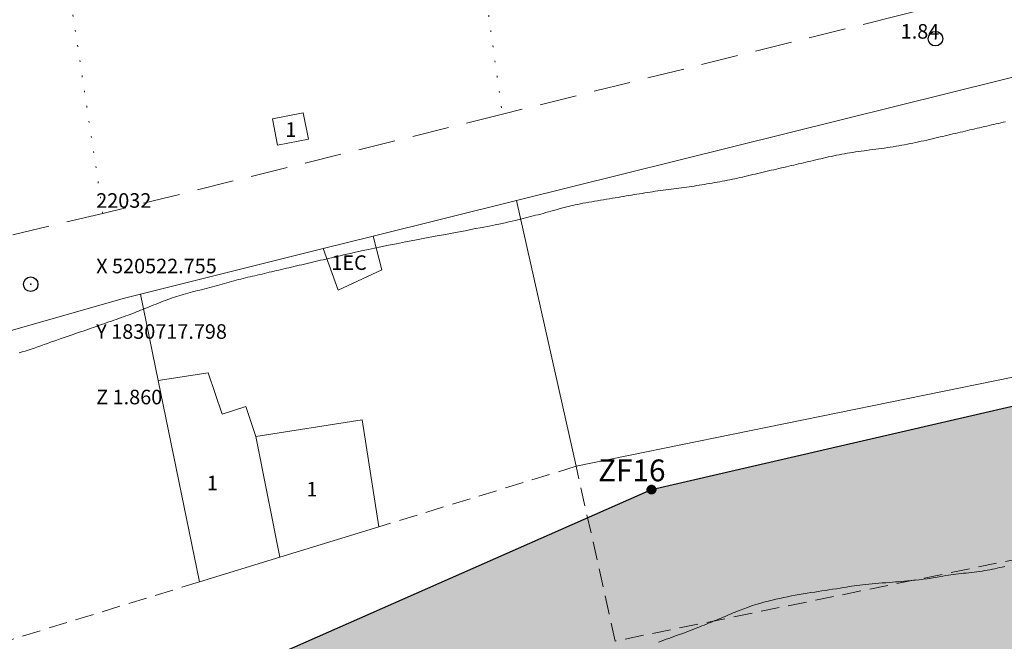
# Model space of a CAD drawing. Extents: x 520092 to 521342, y 1830375 to 1831185.
# Drawn here: x 520522 to 520590, y 1830693 to 1830736 of the extents above; entities that cross this region are included whole.
import ezdxf

# ---------------------------------------------------------------- set-up
doc = ezdxf.new("R2010")
doc.units = 0
doc.header["$MEASUREMENT"] = 0
doc.header["$PDMODE"] = 32
doc.header["$PDSIZE"] = -0.37
doc.linetypes.add('DOT2', pattern=[3.175, 0, -3.175])
doc.linetypes.add('HIDDEN', pattern=[9.525, 6.35, -3.175])
for name, color, linetype in [('0BUFER', 7, 'Continuous'), ('0E20', 7, 'Continuous'), ('0VERT7', 7, 'Continuous'), ('1TODAS1K', 7, 'Continuous'), ('1VERTICE2', 7, 'Continuous'), ('BRECHA', 7, 'Continuous'), ('CERCA', 1, 'Continuous'), ('CONSTRUCCION', 7, 'Continuous'), ('COTA FOTOGRAMETRICA', 10, 'Continuous'), ('CURVA INTERMEDIA', 17, 'Continuous'), ('MANZANA', 7, 'Continuous'), ('MANZANA INDEFINIDA', 7, 'Continuous'), ('PREDIO', 7, 'Continuous'), ('PUNTO DE CONTROL', 12, 'Continuous')]:
    doc.layers.add(name, color=color, linetype=linetype)
doc.styles.add('WMF-Times New Roman0', font='TIMES.TTF')

msp = doc.modelspace()

# ---------------------------------------------------------------- hatches: boundary and pattern name
at = {"linetype": 'Continuous'}
for color, points in [(254, [(521179.93, 1830659.24), (521179.93, 1830639.12), (521164.83, 1830640.8), (521147.83, 1830644.17), (521124.58, 1830647.19), (521103.86, 1830648.65), (521075.65, 1830653.05), (521070.81, 1830654.78), (521060.01, 1830656.31), (521049.63, 1830660.64), (521025.36, 1830664.57), (521017.42, 1830667.67), (521010.05, 1830669.14), (520989.49, 1830676.18), (520984.92, 1830676.72), (520976.95, 1830680.44), (520940.79, 1830685.2), (520936.97, 1830687.46), (520922.18, 1830689.71), (520883, 1830693.39), (520849.11, 1830695.39), (520820.78, 1830696.09), (520808.42, 1830696.98), (520800.78, 1830698.75), (520741.46, 1830702.04), (520700.61, 1830702.41), (520683.23, 1830700.93), (520658.77, 1830701.62), (520644.61, 1830700.86), (520628.42, 1830698.66), (520607.09, 1830692.78), (520571.75, 1830684.63), (520543.98, 1830672.39), (520516.09, 1830663.84), (520477.42, 1830649.76), (520470.3, 1830645.35), (520456.86, 1830639.03), (520410.66, 1830623.52), (520376.32, 1830610.47), (520360.44, 1830601.48), (520314.67, 1830581.85), (520295.94, 1830569.81), (520284.51, 1830564.51), (520280.04, 1830560.55), (520274.24, 1830557.63), (520268.84, 1830552.31), (520255.86, 1830546.77), (520254.05, 1830544.94), (520251.01, 1830543.93), (520235.34, 1830535.16), (520223.49, 1830525.13), (520203.42, 1830503.89), (520189.02, 1830490.47), (520178.29, 1830482.28), (520159.3, 1830468.51), (520140.8, 1830456.79), (520114.96, 1830443.66), (520114.93, 1830443.64), (520114.93, 1830466.08), (520130.9, 1830474.2), (520148.07, 1830485.07), (520166.35, 1830498.33), (520176.11, 1830505.78), (520189.33, 1830518.09), (520209.72, 1830539.67), (520223.89, 1830551.67), (520243.2, 1830562.4), (520244.42, 1830563.63), (520257.51, 1830569.22), (520262.45, 1830574.09), (520268.72, 1830577.24), (520273.43, 1830581.42), (520286.29, 1830587.38), (520305.26, 1830599.57), (520351.55, 1830619.43), (520367.79, 1830628.62), (520403.93, 1830642.35), (520449.4, 1830657.62), (520460.75, 1830662.96), (520468.63, 1830667.85), (520509.74, 1830682.82), (520537, 1830691.17), (520565.41, 1830703.69), (520602.18, 1830712.18), (520624.4, 1830718.3), (520642.74, 1830720.79), (520658.52, 1830721.63), (520682.66, 1830720.95), (520699.86, 1830722.41), (520742.1, 1830722.03), (520803.61, 1830718.62), (520811.41, 1830716.81), (520821.74, 1830716.08), (520849.94, 1830715.38), (520884.52, 1830713.33), (520924.63, 1830709.57), (520943.83, 1830706.64), (520947.46, 1830704.49), (520982.61, 1830699.86), (520990.46, 1830696.2), (520993.95, 1830695.79), (521015.27, 1830688.5), (521023.06, 1830686.94), (521030.66, 1830683.97), (521055.15, 1830680), (521065.35, 1830675.75), (521075.63, 1830674.29), (521080.59, 1830672.52), (521106.11, 1830668.54), (521126.57, 1830667.1), (521151.06, 1830663.92), (521167.89, 1830660.58)]), (174, [(520565.41, 1830703.39), (520565.36, 1830703.4), (520565.31, 1830703.41), (520565.26, 1830703.43), (520565.22, 1830703.46), (520565.18, 1830703.5), (520565.15, 1830703.54), (520565.13, 1830703.59), (520565.11, 1830703.64), (520565.11, 1830703.69), (520565.11, 1830703.75), (520565.13, 1830703.8), (520565.15, 1830703.84), (520565.18, 1830703.89), (520565.22, 1830703.92), (520565.26, 1830703.95), (520565.31, 1830703.98), (520565.36, 1830703.99), (520565.41, 1830703.99), (520565.46, 1830703.99), (520565.51, 1830703.98), (520565.56, 1830703.95), (520565.6, 1830703.92), (520565.64, 1830703.89), (520565.67, 1830703.84), (520565.69, 1830703.8), (520565.71, 1830703.75), (520565.71, 1830703.69), (520565.71, 1830703.64), (520565.69, 1830703.59), (520565.67, 1830703.54), (520565.64, 1830703.5), (520565.6, 1830703.46), (520565.56, 1830703.43), (520565.51, 1830703.41), (520565.46, 1830703.4)])]:
    msp.add_hatch(color=color, dxfattribs=at).paths.add_polyline_path(points)

# ---------------------------------------------------------------- linework, layer by layer
at = {"layer": '0BUFER'}
for points in [[(520565.41, 1830703.69), (520602.18, 1830712.18)], [(520537, 1830691.17), (520565.41, 1830703.69)]]:
    msp.add_lwpolyline(points, dxfattribs=at)
at = {"layer": '0E20', "linetype": 'Continuous', "lineweight": 20, "ltscale": 0.5}
for points in [[(520565.41, 1830703.69), (520602.18, 1830712.18)], [(520537, 1830691.17), (520565.41, 1830703.69)]]:
    msp.add_lwpolyline(points, dxfattribs=at)
at = {"layer": '0VERT7', "color": 174}
msp.add_lwpolyline([(520565.41, 1830703.39), (520565.36, 1830703.4), (520565.31, 1830703.41), (520565.26, 1830703.43), (520565.22, 1830703.46), (520565.18, 1830703.5), (520565.15, 1830703.54), (520565.13, 1830703.59), (520565.11, 1830703.64), (520565.11, 1830703.69), (520565.11, 1830703.75), (520565.13, 1830703.8), (520565.15, 1830703.84), (520565.18, 1830703.89), (520565.22, 1830703.92), (520565.26, 1830703.95), (520565.31, 1830703.98), (520565.36, 1830703.99), (520565.41, 1830703.99), (520565.46, 1830703.99), (520565.51, 1830703.98), (520565.56, 1830703.95), (520565.6, 1830703.92), (520565.64, 1830703.89), (520565.67, 1830703.84), (520565.69, 1830703.8), (520565.71, 1830703.75), (520565.71, 1830703.69), (520565.71, 1830703.64), (520565.69, 1830703.59), (520565.67, 1830703.54), (520565.64, 1830703.5), (520565.6, 1830703.46), (520565.56, 1830703.43), (520565.51, 1830703.41), (520565.46, 1830703.4), (520565.41, 1830703.39)], dxfattribs=at)
at = {"layer": 'BRECHA', "color": 1, "linetype": 'HIDDEN', "lineweight": 5, "ltscale": 0.4, "elevation": 0.199}
msp.add_lwpolyline([(520599.404, 1830740.477), (520582.41, 1830736.254), (520555.163, 1830729.483), (520527.713, 1830722.661), (520476.76, 1830710.529), (520446.826, 1830703.691)], dxfattribs=at)
at = {"layer": 'CERCA', "color": 1, "linetype": 'DOT2', "lineweight": 20, "ltscale": 0.3, "elevation": 0.199}
for points in [[(520527.713, 1830722.661), (520514.927, 1830807.481)], [(520545.816, 1830796.735), (520555.163, 1830729.483)]]:
    msp.add_lwpolyline(points, dxfattribs=at)
at = {"layer": 'CONSTRUCCION', "lineweight": 9, "elevation": 0.199}
for points in [[(520541.48, 1830729.562), (520539.37, 1830729.152), (520539.72, 1830727.353), (520541.83, 1830727.763), (520541.48, 1830729.562)], [(520542.849, 1830720.24), (520543.874, 1830717.386), (520546.883, 1830718.777), (520546.29, 1830721.095)], [(520531.511, 1830711.173), (520534.958, 1830711.709), (520535.913, 1830708.863), (520537.531, 1830709.406), (520538.223, 1830707.345), (520538.224, 1830707.342)], [(520538.224, 1830707.342), (520545.536, 1830708.479), (520546.678, 1830701.136)], [(520539.866, 1830699.046), (520538.224, 1830707.342)]]:
    msp.add_lwpolyline(points, dxfattribs=at)
at = {"layer": 'COTA FOTOGRAMETRICA'}
msp.add_point((520584.914, 1830734.663, 1.841), dxfattribs=at)
at = {"layer": 'CURVA INTERMEDIA', "color": 17, "linetype": 'Continuous', "lineweight": 9, "elevation": 2}
for points in [[(520576.187, 1830726.218), (520576.356, 1830726.257), (520576.526, 1830726.297), (520576.698, 1830726.337), (520576.87, 1830726.377), (520577.043, 1830726.417), (520577.217, 1830726.458), (520577.393, 1830726.498), (520577.57, 1830726.538), (520577.748, 1830726.577), (520577.928, 1830726.615), (520578.11, 1830726.653), (520578.293, 1830726.69), (520578.477, 1830726.725), (520578.664, 1830726.759), (520578.852, 1830726.791), (520579.041, 1830726.822), (520579.232, 1830726.852), (520579.425, 1830726.882), (520579.619, 1830726.91), (520579.815, 1830726.937), (520580.012, 1830726.964), (520580.211, 1830726.99), (520580.41, 1830727.017), (520580.611, 1830727.042), (520580.812, 1830727.068), (520581.013, 1830727.095), (520581.214, 1830727.122), (520581.415, 1830727.149), (520581.616, 1830727.178), (520581.815, 1830727.208), (520582.014, 1830727.239), (520582.211, 1830727.272), (520582.407, 1830727.306), (520582.601, 1830727.341), (520582.794, 1830727.377), (520582.987, 1830727.414), (520583.178, 1830727.452), (520583.369, 1830727.492), (520583.559, 1830727.532), (520583.749, 1830727.573), (520583.939, 1830727.615), (520584.128, 1830727.657), (520584.316, 1830727.699), (520584.503, 1830727.742), (520584.689, 1830727.784), (520584.874, 1830727.827), (520585.057, 1830727.869), (520585.238, 1830727.911), (520585.417, 1830727.953), (520585.594, 1830727.995), (520585.768, 1830728.036), (520585.941, 1830728.076), (520586.113, 1830728.116), (520586.283, 1830728.156), (520586.452, 1830728.196), (520586.62, 1830728.235), (520586.788, 1830728.274), (520586.955, 1830728.313), (520587.122, 1830728.352), (520587.288, 1830728.391), (520587.454, 1830728.43), (520587.62, 1830728.469), (520587.785, 1830728.507), (520587.95, 1830728.546), (520588.114, 1830728.584), (520588.277, 1830728.622), (520588.439, 1830728.66), (520588.6, 1830728.697), (520588.761, 1830728.735), (520588.921, 1830728.772), (520589.081, 1830728.809), (520589.242, 1830728.847), (520589.403, 1830728.884), (520589.565, 1830728.922), (520589.729, 1830728.961)], [(520521.953, 1830713.087), (520522.156, 1830713.144), (520522.362, 1830713.205), (520522.573, 1830713.27), (520522.787, 1830713.339), (520523.006, 1830713.412), (520523.227, 1830713.488), (520523.451, 1830713.567), (520523.675, 1830713.647), (520523.899, 1830713.727), (520524.122, 1830713.808), (520524.343, 1830713.887), (520524.56, 1830713.964), (520524.774, 1830714.04), (520524.985, 1830714.113), (520525.191, 1830714.184), (520525.393, 1830714.253), (520525.592, 1830714.32), (520525.787, 1830714.387), (520525.979, 1830714.452), (520526.169, 1830714.517), (520526.355, 1830714.581), (520526.539, 1830714.645), (520526.72, 1830714.708), (520526.899, 1830714.772), (520527.077, 1830714.835), (520527.254, 1830714.898), (520527.429, 1830714.96), (520527.603, 1830715.022), (520527.777, 1830715.084), (520527.95, 1830715.145), (520528.123, 1830715.206), (520528.296, 1830715.266), (520528.467, 1830715.326), (520528.636, 1830715.385), (520528.803, 1830715.443), (520528.968, 1830715.501), (520529.129, 1830715.558), (520529.287, 1830715.615), (520529.441, 1830715.671), (520529.59, 1830715.727), (520529.737, 1830715.783), (520529.88, 1830715.838), (520530.022, 1830715.895), (520530.164, 1830715.951), (520530.305, 1830716.008), (520530.448, 1830716.066), (520530.593, 1830716.126), (520530.742, 1830716.186), (520530.893, 1830716.248), (520531.048, 1830716.311), (520531.206, 1830716.375), (520531.366, 1830716.438), (520531.527, 1830716.502), (520531.688, 1830716.565), (520531.849, 1830716.627), (520532.009, 1830716.687), (520532.166, 1830716.745), (520532.322, 1830716.801), (520532.475, 1830716.854), (520532.628, 1830716.906), (520532.779, 1830716.955), (520532.93, 1830717.003), (520533.082, 1830717.049), (520533.236, 1830717.095), (520533.392, 1830717.139), (520533.551, 1830717.183), (520533.713, 1830717.227), (520533.877, 1830717.27), (520534.044, 1830717.313), (520534.214, 1830717.356), (520534.385, 1830717.399), (520534.556, 1830717.443), (520534.728, 1830717.487), (520534.9, 1830717.532), (520535.071, 1830717.577), (520535.241, 1830717.623), (520535.41, 1830717.669), (520535.578, 1830717.716), (520535.744, 1830717.763), (520535.909, 1830717.81), (520536.073, 1830717.857), (520536.236, 1830717.903), (520536.398, 1830717.947), (520536.559, 1830717.991), (520536.719, 1830718.034), (520536.878, 1830718.075), (520537.037, 1830718.116), (520537.195, 1830718.155), (520537.354, 1830718.194), (520537.513, 1830718.232), (520537.672, 1830718.271), (520537.832, 1830718.308), (520537.993, 1830718.346), (520538.155, 1830718.384), (520538.317, 1830718.422), (520538.481, 1830718.46), (520538.646, 1830718.499), (520538.811, 1830718.537), (520538.977, 1830718.576), (520539.143, 1830718.615), (520539.309, 1830718.654), (520539.476, 1830718.693), (520539.643, 1830718.732), (520539.811, 1830718.771), (520539.979, 1830718.81), (520540.148, 1830718.85), (520540.318, 1830718.89), (520540.489, 1830718.93), (520540.663, 1830718.97), (520540.837, 1830719.011), (520541.014, 1830719.053), (520541.193, 1830719.095), (520541.374, 1830719.137), (520541.557, 1830719.179), (520541.74, 1830719.222), (520541.924, 1830719.265), (520542.109, 1830719.308), (520542.294, 1830719.351), (520542.478, 1830719.395), (520542.663, 1830719.438), (520542.847, 1830719.481), (520543.032, 1830719.524), (520543.22, 1830719.568), (520543.411, 1830719.613), (520543.606, 1830719.659), (520543.808, 1830719.706), (520544.018, 1830719.755), (520544.238, 1830719.806), (520544.47, 1830719.86), (520544.718, 1830719.917), (520544.985, 1830719.978), (520545.278, 1830720.044), (520545.602, 1830720.115), (520545.964, 1830720.193), (520546.368, 1830720.277), (520546.821, 1830720.37), (520547.326, 1830720.471), (520547.885, 1830720.581), (520548.498, 1830720.7), (520549.155, 1830720.825), (520549.841, 1830720.955), (520550.545, 1830721.087), (520551.25, 1830721.219), (520551.939, 1830721.349), (520552.596, 1830721.473), (520553.209, 1830721.59), (520553.763, 1830721.697), (520554.251, 1830721.793), (520554.675, 1830721.879), (520555.038, 1830721.954), (520555.349, 1830722.021), (520555.614, 1830722.081), (520555.844, 1830722.134), (520556.048, 1830722.183), (520556.233, 1830722.228), (520556.409, 1830722.272), (520556.581, 1830722.315), (520556.752, 1830722.357), (520556.923, 1830722.4), (520557.096, 1830722.442), (520557.271, 1830722.485), (520557.446, 1830722.529), (520557.622, 1830722.574), (520557.798, 1830722.62), (520557.973, 1830722.666), (520558.149, 1830722.714), (520558.323, 1830722.762), (520558.496, 1830722.81), (520558.668, 1830722.858), (520558.853, 1830722.91), (520559.063, 1830722.968), (520559.309, 1830723.036), (520559.582, 1830723.108), (520559.868, 1830723.18), (520560.154, 1830723.246), (520560.428, 1830723.305), (520560.68, 1830723.356), (520560.901, 1830723.398), (520561.102, 1830723.434), (520561.296, 1830723.467), (520561.494, 1830723.5), (520561.697, 1830723.533), (520561.903, 1830723.566), (520562.11, 1830723.6), (520562.316, 1830723.633), (520562.52, 1830723.666), (520562.721, 1830723.699), (520562.918, 1830723.731), (520563.111, 1830723.763), (520563.301, 1830723.795), (520563.488, 1830723.826), (520563.673, 1830723.857), (520563.857, 1830723.888), (520564.038, 1830723.918), (520564.22, 1830723.949), (520564.401, 1830723.979), (520564.581, 1830724.009), (520564.762, 1830724.039), (520564.943, 1830724.069), (520565.124, 1830724.098), (520565.305, 1830724.126), (520565.486, 1830724.153), (520565.668, 1830724.179), (520565.849, 1830724.205), (520566.031, 1830724.229), (520566.213, 1830724.253), (520566.394, 1830724.276), (520566.576, 1830724.298), (520566.757, 1830724.32), (520566.937, 1830724.342), (520567.116, 1830724.365), (520567.294, 1830724.388), (520567.471, 1830724.411), (520567.647, 1830724.435), (520567.822, 1830724.46), (520567.996, 1830724.486), (520568.169, 1830724.512), (520568.342, 1830724.539), (520568.515, 1830724.567), (520568.689, 1830724.595), (520568.863, 1830724.624), (520569.037, 1830724.652), (520569.213, 1830724.682), (520569.389, 1830724.712), (520569.566, 1830724.742), (520569.742, 1830724.773), (520569.919, 1830724.804), (520570.096, 1830724.836), (520570.272, 1830724.869), (520570.447, 1830724.902), (520570.621, 1830724.936), (520570.795, 1830724.971), (520570.967, 1830725.007), (520571.139, 1830725.044), (520571.311, 1830725.082), (520571.483, 1830725.121), (520571.656, 1830725.16), (520571.83, 1830725.2), (520572.005, 1830725.241), (520572.182, 1830725.282), (520572.361, 1830725.324), (520572.541, 1830725.366), (520572.723, 1830725.408), (520572.906, 1830725.451), (520573.088, 1830725.493), (520573.271, 1830725.536), (520573.452, 1830725.578), (520573.632, 1830725.62), (520573.811, 1830725.662), (520573.988, 1830725.704), (520574.162, 1830725.745), (520574.335, 1830725.785), (520574.507, 1830725.825), (520574.677, 1830725.865), (520574.846, 1830725.905), (520575.014, 1830725.944), (520575.182, 1830725.983), (520575.349, 1830726.022), (520575.516, 1830726.061), (520575.683, 1830726.1), (520575.851, 1830726.139), (520576.019, 1830726.178), (520576.187, 1830726.218)], [(520589.689, 1830698.413), (520589.496, 1830698.368), (520589.325, 1830698.329), (520589.163, 1830698.293), (520588.998, 1830698.257), (520588.829, 1830698.222), (520588.656, 1830698.187), (520588.48, 1830698.154), (520588.301, 1830698.124), (520588.122, 1830698.095), (520587.941, 1830698.068), (520587.76, 1830698.044), (520587.578, 1830698.021), (520587.396, 1830698), (520587.215, 1830697.98), (520587.034, 1830697.961), (520586.854, 1830697.942), (520586.676, 1830697.922), (520586.499, 1830697.901), (520586.323, 1830697.879), (520586.149, 1830697.857), (520585.978, 1830697.833), (520585.808, 1830697.808), (520585.624, 1830697.78), (520585.414, 1830697.745), (520585.166, 1830697.704), (520584.893, 1830697.658), (520584.613, 1830697.612), (520584.34, 1830697.569), (520584.071, 1830697.529), (520583.799, 1830697.494), (520583.522, 1830697.463), (520583.251, 1830697.437), (520583, 1830697.414), (520582.779, 1830697.397), (520582.578, 1830697.381), (520582.38, 1830697.366), (520582.173, 1830697.351), (520581.957, 1830697.334), (520581.732, 1830697.316), (520581.501, 1830697.297), (520581.266, 1830697.278), (520581.03, 1830697.257), (520580.796, 1830697.236), (520580.565, 1830697.214), (520580.34, 1830697.191), (520580.122, 1830697.168), (520579.912, 1830697.145), (520579.71, 1830697.121), (520579.517, 1830697.097), (520579.332, 1830697.073), (520579.154, 1830697.049), (520578.981, 1830697.024), (520578.801, 1830696.997), (520578.599, 1830696.965), (520578.365, 1830696.927), (520578.11, 1830696.885), (520577.85, 1830696.843), (520577.599, 1830696.802), (520577.354, 1830696.764), (520577.112, 1830696.726), (520576.868, 1830696.69), (520576.62, 1830696.654), (520576.364, 1830696.616), (520576.1, 1830696.576), (520575.83, 1830696.534), (520575.558, 1830696.488), (520575.287, 1830696.44), (520575.018, 1830696.389), (520574.752, 1830696.335), (520574.489, 1830696.279), (520574.226, 1830696.22), (520573.96, 1830696.158), (520573.689, 1830696.094), (520573.413, 1830696.025), (520573.132, 1830695.952), (520572.85, 1830695.873), (520572.567, 1830695.788), (520572.283, 1830695.697), (520572.004, 1830695.601), (520571.741, 1830695.506), (520571.51, 1830695.418), (520571.321, 1830695.345), (520571.164, 1830695.281), (520571.022, 1830695.222), (520570.883, 1830695.163), (520570.745, 1830695.104), (520570.606, 1830695.044), (520570.467, 1830694.985), (520570.329, 1830694.925), (520570.189, 1830694.866), (520570.05, 1830694.808), (520569.91, 1830694.749), (520569.768, 1830694.691), (520569.625, 1830694.632), (520569.479, 1830694.573), (520569.331, 1830694.513), (520569.18, 1830694.452), (520569.025, 1830694.39), (520568.866, 1830694.327), (520568.703, 1830694.262), (520568.536, 1830694.197), (520568.366, 1830694.13), (520568.193, 1830694.062), (520568.017, 1830693.995), (520567.841, 1830693.927), (520567.663, 1830693.86), (520567.485, 1830693.793), (520567.307, 1830693.727), (520567.129, 1830693.663), (520566.952, 1830693.599), (520566.776, 1830693.535), (520566.599, 1830693.472), (520566.423, 1830693.408), (520566.247, 1830693.343), (520566.07, 1830693.277), (520565.892, 1830693.209)]]:
    msp.add_lwpolyline(points, dxfattribs=at)
at = {"layer": 'MANZANA', "lineweight": 18, "elevation": 0.199}
for points in [[(520622.321, 1830738.904), (520618.314, 1830738.157), (520609.526, 1830736.434), (520600.754, 1830734.63), (520556.14, 1830723.543)], [(520600.754, 1830734.63), (520556.14, 1830723.543), (520546.29, 1830721.095), (520542.849, 1830720.24), (520530.293, 1830717.12), (520529.199, 1830716.848), (520493.319, 1830706.598), (520491.919, 1830706.198), (520487.191, 1830704.848), (520476.278, 1830701.73), (520476.492, 1830700.78), (520464.394, 1830698.211), (520460.209, 1830697.322), (520449.419, 1830695.113), (520451.126, 1830687.832), (520454.237, 1830674.563), (520456.563, 1830664.641), (520466.092, 1830667.483), (520464.791, 1830671.856), (520481.784, 1830677.337), (520497.048, 1830683.146), (520499.423, 1830684.05), (520498.918, 1830685.902), (520498.772, 1830686.437)], [(520556.14, 1830723.543), (520546.29, 1830721.095), (520542.849, 1830720.24), (520530.293, 1830717.12)], [(520546.29, 1830721.095), (520542.849, 1830720.24)], [(520530.293, 1830717.12), (520529.199, 1830716.848), (520493.319, 1830706.598)], [(520546.678, 1830701.136), (520539.866, 1830699.046), (520534.342, 1830697.351)], [(520546.678, 1830701.136), (520539.866, 1830699.046), (520534.342, 1830697.351)], [(520546.678, 1830701.136), (520539.866, 1830699.046)], [(520539.866, 1830699.046), (520534.342, 1830697.351)]]:
    msp.add_lwpolyline(points, dxfattribs=at)
at = {"layer": 'MANZANA INDEFINIDA', "linetype": 'HIDDEN', "lineweight": 13, "ltscale": 0.2, "elevation": 0.199}
for points in [[(520632.049, 1830707.383), (520562.916, 1830693.286), (520560.227, 1830705.293), (520546.678, 1830701.136)], [(520632.049, 1830707.383), (520562.916, 1830693.286), (520560.227, 1830705.293)], [(520560.227, 1830705.293), (520546.678, 1830701.136)], [(520534.342, 1830697.351), (520498.772, 1830686.437)], [(520534.342, 1830697.351), (520498.772, 1830686.437)]]:
    msp.add_lwpolyline(points, dxfattribs=at)
at = {"layer": 'PREDIO', "lineweight": 13, "elevation": 0.199}
for points in [[(520560.227, 1830705.293), (520556.14, 1830723.543)], [(520624.953, 1830718.499), (520560.227, 1830705.293)], [(520534.342, 1830697.351), (520531.511, 1830711.173), (520530.293, 1830717.12)], [(520534.342, 1830697.351), (520531.511, 1830711.173)]]:
    msp.add_lwpolyline(points, dxfattribs=at)
at = {"layer": 'PUNTO DE CONTROL'}
msp.add_point((520522.755, 1830717.798, 1.86), dxfattribs=at)

# ---------------------------------------------------------------- texts
at = {"layer": '1TODAS1K', "style": 'WMF-Times New Roman0'}
for s, p in [('1.84', (520582.529, 1830734.663)), ('1', (520540.252, 1830727.92)), ('22032', (520527.255, 1830723.048)), ('X 520522.755', (520527.255, 1830718.548)), ('1EC', (520543.412, 1830718.779)), ('Y 1830717.798', (520527.255, 1830714.048)), ('Z 1.860', (520527.255, 1830709.548)), ('1', (520534.854, 1830703.64)), ('1', (520541.698, 1830703.217))]:
    msp.add_text(s, height=1, dxfattribs=at).set_placement(p)
at = {"layer": '1VERTICE2', "lineweight": 9, "style": 'WMF-Times New Roman0'}
msp.add_text('ZF16', height=1.5, dxfattribs=at).set_placement((520561.736, 1830704.259))

doc.saveas('drawing.dxf')
